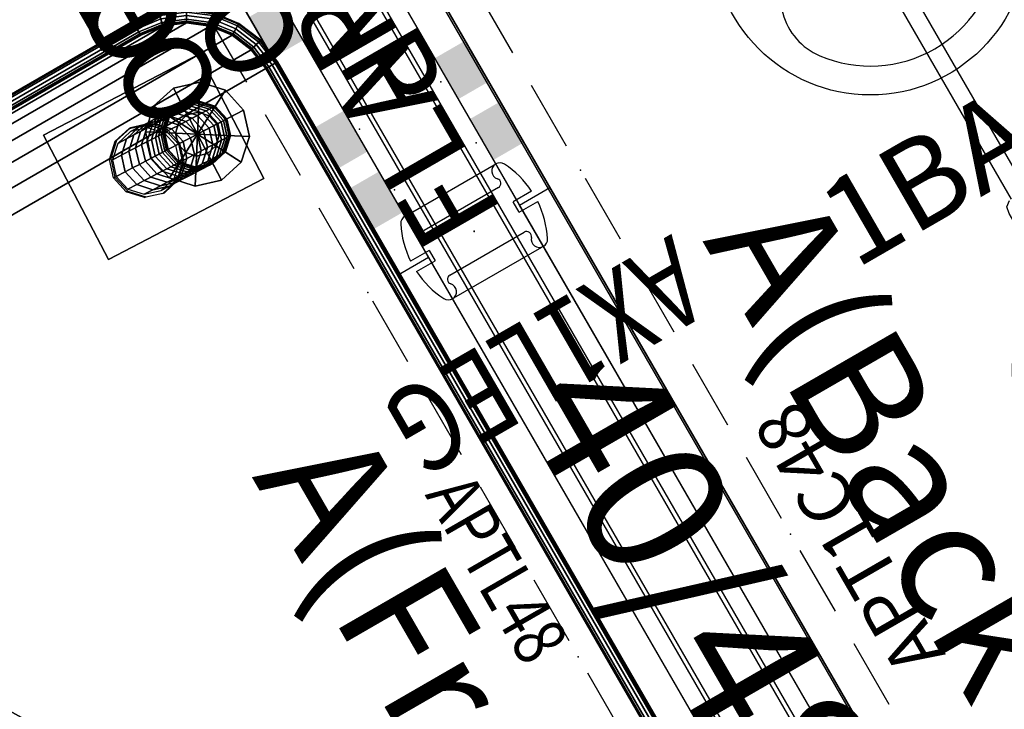
# Model space of a CAD drawing. Units: inches. Extents: x 336 to 812, y 55 to 353.
# Drawn here: x 377 to 405, y 223 to 243 of the extents above; entities that cross this region are included whole.
import ezdxf
from ezdxf.enums import TextEntityAlignment as Align

# ---------------------------------------------------------------- set-up
doc = ezdxf.new("R2010")
doc.units = ezdxf.units.IN
doc.header["$MEASUREMENT"] = 0
for name, color, linetype in [('0-T', 7, 'Continuous'), ('A-FURN', 7, 'Continuous'), ('A-FURN-ET-TEXT', 7, 'Continuous'), ('AFUEL-2D', 5, 'Continuous'), ('AFUEL-2D-TX', 5, 'Continuous'), ('AFUFU-2D-TB', 2, 'Continuous'), ('AFUFU-2D-TB-TX', 2, 'Continuous'), ('AFUFU-3D-TB', 2, 'Continuous'), ('AFUFU-3D-TB-GL', 2, 'Continuous'), ('AFUFU-3D-TB-LG', 2, 'Continuous'), ('AFUFU-3D-TB-TR', 2, 'Continuous'), ('AFUPA-2D-SW-40', 3, 'Continuous'), ('AFUPA-2D-SW-40-TX', 3, 'Continuous'), ('AFUPA-2D-SW-AC', 3, 'Continuous'), ('AFUPA-2D-SW-AC-TX', 3, 'Continuous'), ('AFUPA-2D-SW-CC', 3, 'Continuous'), ('AFUPA-2D-SW-CC-TX', 3, 'Continuous'), ('AFUPA-2D-SW-CV', 3, 'Continuous'), ('AFUPA-2D-SW-CV-TX', 7, 'Continuous'), ('AFUPA-2D-SW-LN', 7, 'Continuous'), ('AFUPA-2D-SW-SU', 3, 'Continuous'), ('AFUPA-2D-SW-SU-TX', 3, 'Continuous'), ('AFUSL-2D', 4, 'Continuous'), ('AFUSL-2D-TX', 4, 'Continuous')]:
    doc.layers.add(name, color=color, linetype=linetype)
doc.styles.add('ElevationMarker', font='arial.ttf')
doc.styles.get("Standard").update_dxf_attribs({"font": 'arial.ttf'})

# ---------------------------------------------------------------- blocks, each defined once
blk = doc.blocks.new('P_AX1LEG')
at = {"layer": 'AFUPA-2D-SW-SU', "linetype": 'Continuous'}
for p, q in [((-0.172, 1.995, 0.079), (-0.172, 1.385, 0.079)), ((0.172, 1.385, 0.079), (0.172, 1.995, 0.079)), ((-0.734, 1.223, 0.079), (-0.734, -1.223, 0.079)), ((0.172, 1.385, 0.079), (-0.172, 1.385, 0.079)), ((0.734, -1.223, 0.079), (0.734, 1.223, 0.079)), ((-0.172, -1.385, 0.079), (0.172, -1.385, 0.079)), ((-0.172, -1.385, 0.079), (-0.172, -1.995, 0.079)), ((0.172, -1.995, 0.079), (0.172, -1.385, 0.079))]:
    blk.add_line(p, q, dxfattribs=at)
at = {"layer": 'AFUPA-2D-SW-SU'}
for p, q in [((-1.353, 1.447, 0.079), (-1.353, -1.447, 0.079)), ((1.353, 1.447, 0.079), (1.353, -1.447, 0.079))]:
    blk.add_line(p, q, dxfattribs=at)
at = {"layer": 'AFUPA-2D-SW-SU', "linetype": 'Continuous'}
for centre, radius, start, end in [((0, -0.746, 0.079), 2.746, 93.5912, 116.6059), ((0, -0.746, 0.079), 2.746, 63.3941, 86.4088), ((-1.125, 1.5, 0.079), 0.234, 116.6059, 312.1538), ((1.125, 1.5, 0.079), 0.234, 227.8462, 63.3941), ((-0.874, 1.223, 0.079), 0.14, 0, 132.1538), ((0.874, 1.223, 0.079), 0.14, 47.8462, 180), ((-1.125, -1.5, 0.079), 0.234, 47.8462, 243.3941), ((-0.874, -1.223, 0.079), 0.14, 227.8462, 0), ((0.874, -1.223, 0.079), 0.14, 180, 312.1538), ((1.125, -1.5, 0.079), 0.234, 296.6059, 132.1538), ((0, 0.746, 0.079), 2.746, 243.3941, 266.4088), ((0, 0.746, 0.079), 2.746, 273.5912, 296.6059)]:
    blk.add_arc(centre, radius, start, end, dxfattribs=at)
at = {"layer": 'AFUPA-2D-SW-SU'}
blk.add_point((0, 0), dxfattribs=at)
at = {"layer": 'AFUPA-2D-SW-SU-TX', "width": 0.8}
blk.add_attdef('CAPTG', text='', height=2.5, rotation=90, dxfattribs=at).set_placement((-3.803, 0), align=Align.MIDDLE)
at = {"layer": 'AFUPA-2D-SW-SU-TX', "width": 0.8, "flags": 1}
blk.add_attdef('CAPPN', (0, 0), '', height=0.001, dxfattribs=at)
at = {"layer": 'AFUPA-2D-SW-SU-TX', "flags": 1}
for tag in ['CAPMG', 'CAPMC', 'CAPQT', 'CAPDH', 'CAPGC']:
    blk.add_attdef(tag, (0, 0), '', height=0.001, dxfattribs=at)
blk = doc.blocks.new('P_APF1848')
at = {"layer": 'AFUPA-2D-SW-40'}
for p, q in [((0, 5), (48, 5)), ((0, 0), (48, 0))]:
    blk.add_line(p, q, dxfattribs=at)
for p in [(12, 5), (24, 5), (12, 2.5), (24, 2.5), (12, 0), (24, 0)]:
    blk.add_point(p, dxfattribs=at)
at = {"layer": 'AFUPA-2D-SW-LN'}
for p, q in [((6.133, 6), (8.133, 6)), ((9.2, 6), (11.2, 6)), ((12.267, 6), (14.267, 6)), ((15.333, 6), (17.333, 6)), ((18.4, 6), (20.4, 6)), ((21.467, 6), (23.467, 6)), ((24.533, 6), (26.533, 6)), ((27.6, 6), (29.6, 6)), ((3.067, -1), (5.067, -1)), ((6.133, -1), (8.133, -1)), ((9.2, -1), (11.2, -1)), ((12.267, -1), (14.267, -1)), ((15.333, -1), (17.333, -1)), ((18.4, -1), (20.4, -1)), ((21.467, -1), (23.467, -1)), ((24.533, -1), (26.533, -1))]:
    blk.add_line(p, q, dxfattribs=at)
for p in [(12, 6), (24, 6), (12, -1), (24, -1)]:
    blk.add_point(p, dxfattribs=at)
at = {"layer": 'AFUPA-2D-SW-40-TX'}
blk.add_attdef('CAPTG', text='', height=4, dxfattribs=at).set_placement((24, 2.5), align=Align.MIDDLE)
at = {"layer": 'AFUPA-2D-SW-40-TX', "flags": 1}
for tag in ['CAPPN', 'CAPMG', 'CAPMC', 'CAPQT', 'CAPDH', 'CAPGC']:
    blk.add_attdef(tag, (0, 0), '', height=0.001, dxfattribs=at)
blk = doc.blocks.new('P_APC0936A')
at = {"layer": 'AFUPA-2D-SW-CV'}
for p, q in [((0, 1), (36, 1)), ((0, 1), (0, 0)), ((36, 1), (36, 0)), ((0, 0), (36, 0))]:
    blk.add_line(p, q, dxfattribs=at)
for p in [(0, 0), (36, 0)]:
    blk.add_point(p, dxfattribs=at)
at = {"layer": 'AFUPA-2D-SW-CV-TX', "flags": 1}
for tag in ['CAPPN', 'CAPMG', 'CAPMC', 'CAPQT', 'CAPDH', 'CAPGC']:
    blk.add_attdef(tag, (0, 0), '', height=0.001, dxfattribs=at)
at = {"layer": 'AFUPA-2D-SW-CV-TX'}
blk.add_attdef('CAPTG', text='', height=2.5, dxfattribs=at).set_placement((18, -1), align=Align.TOP_CENTER)
blk = doc.blocks.new('P_APCOC')
at = {"layer": 'AFUEL-2D'}
for p, q in [((0, 1), (12, 1)), ((0, 1), (0, 0)), ((12, 1), (12, 0)), ((0, 0), (12, 0))]:
    blk.add_line(p, q, dxfattribs=at)
for p in [(2.162, 1), (4.166, 1), (7.834, 1), (9.838, 1), (0, 0)]:
    blk.add_point(p, dxfattribs=at)
for points in [[(1.489, 1), (1.489, 0), (2.835, 1), (2.835, 0)], [(3.493, 1), (3.493, 0), (4.839, 1), (4.839, 0)], [(7.161, 1), (7.161, 0), (8.507, 1), (8.507, 0)], [(9.165, 1), (9.165, 0), (10.511, 1), (10.511, 0)]]:
    blk.add_trace(points, dxfattribs=at)
at = {"layer": 'AFUEL-2D-TX'}
blk.add_attdef('CAPTG', (0, 1.5), '', height=2.5, dxfattribs=at)
at = {"layer": 'AFUEL-2D-TX', "flags": 1}
for tag in ['CAPPN', 'CAPMG', 'CAPMC', 'CAPQT', 'CAPDH', 'CAPGC']:
    blk.add_attdef(tag, (0, 0), '', height=0.001, dxfattribs=at)
blk = doc.blocks.new('P_APC0948C')
at = {"layer": 'AFUPA-2D-SW-CV'}
for p, q in [((0, 1), (48, 1)), ((0, 0), (48, 0))]:
    blk.add_line(p, q, dxfattribs=at)
at = {"layer": 'AFUPA-2D-SW-CV-TX', "flags": 1}
for tag in ['CAPPN', 'CAPMG', 'CAPMC', 'CAPQT', 'CAPDH', 'CAPGC']:
    blk.add_attdef(tag, (0, 0), '', height=0.001, dxfattribs=at)
at = {"layer": 'AFUPA-2D-SW-CV-TX'}
blk.add_attdef('CAPTG', text='', height=2.5, dxfattribs=at).set_placement((24, -1), align=Align.TOP_CENTER)
blk = doc.blocks.new('P_A')
at = {"layer": 'A-FURN'}
blk.add_blockref('P_APF1848', (0, 0), dxfattribs=at).add_auto_attribs({'CAPTG': '40/48'})
ref = blk.add_blockref('P_APCOC', (12, 5), dxfattribs=dict(at, rotation=180))
ref.add_attrib('CAPTG', 'FLAP', (12, 3.5), dxfattribs={"layer": '0-T', "height": 2.5, "rotation": 180})
at = {"layer": 'A-FURN', "rotation": 180}
for name in ['P_APC0948C', 'P_APC0936A']:
    blk.add_blockref(name, (48, 5), dxfattribs=at)
at = {"layer": 'A-FURN'}
ref = blk.add_blockref('P_APCOC', (0, 0), dxfattribs=at)
ref.add_attrib('CAPTG', 'FLAP', (0, 1.5), dxfattribs={"layer": '0-T', "height": 2.5})
for name, p in [('P_APC0948C', (0, 0)), ('P_APC0936A', (12, 0))]:
    blk.add_blockref(name, p, dxfattribs=at)
at = {"layer": 'A-FURN', "flags": 1}
for tag, p, height in [('CAPSTD', (0.5, 0.5), 0.0001), ('CAPSTDTITLE', (0, 0), 0.001), ('CAPSTDTYPE', (0, 0), 0.001), ('CAPALIAS1', (0, 0), 0.001), ('CAPALIAS2', (0, 0), 0.001), ('CAPALIAS3', (0, 0), 0.001), ('CAPAUTOMATIONLINE', (0, 0), 0.0001), ('CAPFRONTONLY', (0, 0), 0.0001), ('CAPMG', (0, 0), 0.0001)]:
    blk.add_attdef(tag, p, '', height=height, dxfattribs=at)
at = {"layer": 'A-FURN-ET-TEXT'}
for tag, p in [('CAPBackElevMarker', (24, 8)), ('CAPFrontElevMarker', (24, -6.5))]:
    blk.add_attdef(tag, text='', height=3.5, dxfattribs=at).set_placement(p, align=Align.CENTER)
blk = doc.blocks.new('P_AROF')
at = {"layer": 'AFUEL-2D'}
blk.add_point((0, 0), dxfattribs=at)
at = {"layer": 'AFUEL-2D-TX'}
blk.add_attdef('CAPTG', text='', height=2.5, dxfattribs=at).set_placement((6.9375, 3.6875), align=Align.MIDDLE)
at = {"layer": 'AFUEL-2D-TX', "flags": 1}
for tag in ['CAPPN', 'CAPMG', 'CAPMC', 'CAPQT', 'CAPDH', 'CAPGC']:
    blk.add_attdef(tag, (0, 0), '', height=0.001, dxfattribs=at)
blk = doc.blocks.new('3_AUPV48S5')
at = {"layer": 'AFUFU-2D-TB-TX', "flags": 1}
for tag, height in [('CAPTG', 2.5), ('CAPPN', 0.001), ('CAPMG', 0.001), ('CAPMC', 0.001), ('CAPQT', 0.001), ('CAPDH', 0.001), ('CAPGC', 0.001)]:
    blk.add_attdef(tag, (0, 0), '', height=height, dxfattribs=at)
at = {"layer": 'AFUFU-3D-TB'}
mesh = blk.add_polyface(dxfattribs=at)
corners = [(30.265, -40.482, 27.75), (29.725, -40.897, 27.75), (39.155, -24.563, 27.75), (39.066, -25.239, 27.75), (29.095, -41.158, 27.75), (39.066, -23.887, 27.75), (28.419, -41.247, 27.75), (38.805, -23.257, 27.75), (27.743, -41.158, 27.75), (38.39, -22.716, 27.75), (-1.255, -2.018, 27.75), (0, -1.936, 27.75), (0, -33.038, 27.75), (-6.577, -33.47, 27.75), (25.194, -39.789, 27.75), (19.283, -36.874, 27.75), (3.678, -2.667, 27.75), (4.806, -3.223, 27.75), (13.042, -34.755, 27.75), (2.488, -2.263, 27.75), (6.577, -33.47, 27.75), (1.255, -2.018, 27.75), (27.113, -40.897, 27.75), (37.85, -22.301, 27.75), (30.68, -39.941, 27.75), (38.805, -25.868, 27.75), (-13.042, -34.755, 27.75), (-2.488, -2.263, 27.75), (-37.85, -22.301, 27.75), (-27.113, -40.897, 27.75), (-27.743, -41.158, 27.75), (-38.39, -22.716, 27.75), (-28.419, -41.247, 27.75), (-38.805, -23.257, 27.75), (-39.066, -23.887, 27.75), (-29.095, -41.158, 27.75), (-29.725, -40.897, 27.75), (-39.155, -24.563, 27.75), (-30.265, -40.482, 27.75), (-39.066, -25.239, 27.75), (-30.68, -39.941, 27.75), (-38.805, -25.868, 27.75), (-4.806, -3.223, 27.75), (-25.194, -39.789, 27.75), (-3.678, -2.667, 27.75), (-19.283, -36.874, 27.75)]
mesh.append_faces([[corners[k] for k in face] for face in [(39, 38, 40, 41)]], dxfattribs={"vtx0": -1})
mesh.append_faces([[corners[k] for k in face] for face in [(19, 18, 20, 21), (12, 11, 21, 20), (28, 29, 30, 31), (31, 30, 32, 33), (34, 35, 36, 37), (37, 36, 38, 39), (33, 32, 35, 34), (42, 43, 29, 28), (44, 45, 43, 42), (27, 26, 45, 44)]], dxfattribs={"vtx0": -1, "vtx2": -1})
mesh.append_faces([[corners[k] for k in face] for face in [(24, 0, 3, 25)]], dxfattribs={"vtx1": -1})
mesh.append_faces([[corners[k] for k in face] for face in [(0, 1, 2, 3), (1, 4, 5, 2), (4, 6, 7, 5), (6, 8, 9, 7), (10, 11, 12, 13), (14, 15, 16, 17), (15, 18, 19, 16), (22, 14, 17, 23), (8, 22, 23, 9), (13, 26, 27, 10)]], dxfattribs={"vtx1": -1, "vtx3": -1})
mesh = blk.add_polyface(dxfattribs=at)
corners = [(-29.725, -40.897, 29), (-29.095, -41.158, 29), (-39.066, -23.887, 29), (-39.155, -24.563, 29), (-30.265, -40.482, 29), (-39.066, -25.239, 29), (-30.68, -39.941, 29), (-38.805, -25.868, 29), (-27.743, -41.158, 29), (-27.113, -40.897, 29), (-37.85, -22.301, 29), (-38.39, -22.716, 29), (-28.419, -41.247, 29), (-38.805, -23.257, 29), (-25.194, -39.789, 29), (-4.806, -3.223, 29), (-19.283, -36.874, 29), (-3.678, -2.667, 29), (3.678, -2.667, 29), (19.283, -36.874, 29), (25.194, -39.789, 29), (4.806, -3.223, 29), (2.488, -2.263, 29), (13.042, -34.755, 29), (6.577, -33.47, 29), (1.255, -2.018, 29), (0, -33.038, 29), (0, -1.936, 29), (-1.255, -2.018, 29), (-6.577, -33.47, 29), (27.113, -40.897, 29), (37.85, -22.301, 29), (39.155, -24.563, 29), (29.725, -40.897, 29), (30.265, -40.482, 29), (39.066, -25.239, 29), (39.066, -23.887, 29), (29.095, -41.158, 29), (38.805, -23.257, 29), (28.419, -41.247, 29), (38.39, -22.716, 29), (27.743, -41.158, 29), (30.68, -39.941, 29), (38.805, -25.868, 29), (-2.488, -2.263, 29), (-13.042, -34.755, 29)]
mesh.append_faces([[corners[k] for k in face] for face in [(35, 34, 42, 43)]], dxfattribs={"vtx0": -1})
mesh.append_faces([[corners[k] for k in face] for face in [(18, 19, 20, 21), (22, 23, 19, 18), (26, 27, 28, 29), (21, 20, 30, 31), (32, 33, 34, 35), (36, 37, 33, 32), (38, 39, 37, 36), (40, 41, 39, 38), (31, 30, 41, 40), (44, 45, 29, 28)]], dxfattribs={"vtx0": -1, "vtx2": -1})
mesh.append_faces([[corners[k] for k in face] for face in [(6, 4, 5, 7)]], dxfattribs={"vtx1": -1})
mesh.append_faces([[corners[k] for k in face] for face in [(0, 1, 2, 3), (4, 0, 3, 5), (8, 9, 10, 11), (12, 8, 11, 13), (1, 12, 13, 2), (9, 14, 15, 10), (14, 16, 17, 15), (24, 23, 22, 25), (25, 27, 26, 24), (16, 45, 44, 17)]], dxfattribs={"vtx1": -1, "vtx3": -1})
at = {"layer": 'AFUFU-3D-TB-GL'}
mesh = blk.add_polyface(dxfattribs=at)
corners = [(-35.953, -23.624, 1.375), (-35.953, -23.624, 1.125), (-36.269, -23.694, 1.125), (-36.269, -23.694, 1.375), (-36.507, -23.913, 1.125), (-36.507, -23.913, 1.375), (-36.604, -24.221, 1.375), (-36.604, -24.221, 1.125), (-36.534, -24.537, 1.125), (-36.534, -24.537, 1.375), (-36.316, -24.776, 1.375), (-36.316, -24.776, 1.125), (-36.007, -24.873, 1.125), (-36.007, -24.873, 1.375), (-35.691, -24.803, 1.125), (-35.691, -24.803, 1.375), (-35.453, -24.584, 1.125), (-35.453, -24.584, 1.375), (-35.426, -23.96, 1.375), (-35.426, -23.96, 1.125), (-35.644, -23.721, 1.125), (-35.644, -23.721, 1.375), (-35.356, -24.276, 1.375), (-35.356, -24.276, 1.125), (-36.604, -24.221, 2.973), (-36.534, -24.537, 2.973), (-35.691, -24.803, 2.973), (-35.453, -24.584, 2.973), (-36.316, -24.776, 2.973), (-36.007, -24.873, 2.973), (-35.644, -23.721, 2.973), (-35.953, -23.624, 2.973), (-36.269, -23.694, 2.973), (-35.426, -23.96, 2.973), (-36.507, -23.913, 2.973), (-35.356, -24.276, 2.973), (-35.916, -22.767, 0.29), (-35.916, -22.767), (-36.665, -22.933), (-36.665, -22.933, 0.29), (-37.462, -24.184, 0.29), (-37.462, -24.184), (-37.295, -24.934), (-37.295, -24.934, 0.29), (-36.777, -25.499, 0.29), (-36.777, -25.499), (-36.044, -25.73), (-36.044, -25.73, 0.29), (-37.231, -23.452, 0.29), (-37.231, -23.452), (-34.729, -25.045, 0.29), (-34.729, -25.045), (-34.498, -24.313), (-34.498, -24.313, 0.29), (-34.665, -23.563), (-34.665, -23.563, 0.29), (-35.295, -25.564, 0.29), (-35.295, -25.564), (-35.184, -22.998), (-35.184, -22.998, 0.29), (-35.98, -24.248)]
mesh.append_faces([[corners[k] for k in face] for face in [(36, 37, 38, 39), (40, 41, 42, 43), (44, 45, 46, 47), (43, 42, 45, 44), (48, 49, 41, 40), (39, 38, 49, 48), (50, 51, 52, 53), (53, 52, 54, 55), (56, 57, 51, 50), (47, 46, 57, 56), (55, 54, 58, 59), (59, 58, 37, 36), (19, 55, 59, 20), (23, 53, 55, 19), (12, 47, 56, 14), (14, 56, 50, 16), (1, 36, 39, 2), (20, 59, 36, 1), (2, 39, 48, 4), (8, 43, 44, 11), (11, 44, 47, 12), (7, 40, 43, 8), (4, 48, 40, 7), (16, 50, 53, 23)]])
mesh.append_faces([[corners[k] for k in face] for face in [(24, 6, 9, 25), (26, 15, 17, 27), (28, 10, 13, 29), (25, 9, 10, 28), (29, 13, 15, 26), (30, 21, 0, 31), (31, 0, 3, 32), (33, 18, 21, 30), (32, 3, 5, 34), (35, 22, 18, 33), (34, 5, 6, 24), (27, 17, 22, 35)]], dxfattribs={"vtx1": -1})
mesh.append_faces([[corners[k] for k in face] for face in [(45, 42, 60, 60), (42, 41, 60, 60), (46, 45, 60, 60), (41, 49, 60, 60), (49, 38, 60, 60), (38, 37, 60, 60), (52, 51, 60, 60), (54, 52, 60, 60), (51, 57, 60, 60), (57, 46, 60, 60), (58, 54, 60, 60), (37, 58, 60, 60)]], dxfattribs={"vtx1": -1, "vtx3": -1})
mesh.append_faces([[corners[k] for k in face] for face in [(0, 1, 2, 3), (3, 2, 4, 5), (6, 7, 8, 9), (10, 11, 12, 13), (9, 8, 11, 10), (5, 4, 7, 6), (13, 12, 14, 15), (15, 14, 16, 17), (18, 19, 20, 21), (22, 23, 19, 18), (17, 16, 23, 22), (21, 20, 1, 0)]], dxfattribs={"vtx3": -1})
at = {"layer": 'AFUFU-3D-TB-LG'}
mesh = blk.add_polyface(dxfattribs=at)
corners = [(-32.402, -26.789, 27.59), (-35.949, -28.637, 27.59), (-38.259, -24.203, 27.59), (-34.711, -22.355, 27.59), (-35.949, -28.637, 27.75), (-38.259, -24.203, 27.75), (-34.711, -22.355, 27.75), (-32.402, -26.789, 27.75)]
mesh.append_faces([[corners[k] for k in face] for face in [(0, 1, 2, 3), (2, 1, 4, 5), (3, 2, 5, 6), (0, 3, 6, 7), (1, 0, 7, 4)]])
mesh = blk.add_polyface(dxfattribs=at)
corners = [(-36.772, -23.751, 12.464), (-36.777, -23.741, 11.05), (-36.417, -23.41, 11.05), (-36.411, -23.421, 12.466), (-36.924, -24.207, 11.05), (-36.818, -24.685, 11.05), (-36.813, -24.695, 12.451), (-36.919, -24.218, 12.459), (-36.488, -25.046, 11.05), (-36.482, -25.056, 12.443), (-36.021, -25.193, 11.05), (-35.544, -25.087, 11.05), (-35.538, -25.097, 12.435), (-36.016, -25.203, 12.437), (-35.183, -24.756, 11.05), (-35.178, -24.766, 12.437), (-35.142, -23.812, 11.05), (-35.472, -23.451, 11.05), (-35.467, -23.462, 12.459), (-35.137, -23.822, 12.451), (-35.036, -24.289, 11.05), (-35.031, -24.3, 12.443), (-35.939, -23.304, 11.05), (-35.934, -23.315, 12.464), (-36.756, -23.782, 13.878), (-36.903, -24.249, 13.867), (-36.876, -24.3, 15.274), (-36.729, -23.834, 15.291), (-36.466, -25.086, 13.835), (-36, -25.233, 13.824), (-35.974, -25.284, 15.21), (-36.44, -25.137, 15.227), (-35.522, -25.127, 13.82), (-35.162, -24.797, 13.824), (-35.135, -24.847, 15.21), (-35.496, -25.178, 15.204), (-35.015, -24.33, 13.835), (-34.988, -24.381, 15.227), (-36.797, -24.726, 13.851), (-36.77, -24.777, 15.251), (-35.918, -23.346, 13.878), (-36.395, -23.452, 13.882), (-36.368, -23.503, 15.297), (-35.891, -23.397, 15.291), (-35.121, -23.853, 13.851), (-35.451, -23.492, 13.867), (-35.424, -23.544, 15.274), (-35.094, -23.904, 15.251), (-35.472, -23.451, 2.973), (-35.142, -23.812, 2.973), (-36.417, -23.41, 2.973), (-35.939, -23.304, 2.973), (-35.183, -24.756, 2.973), (-35.544, -25.087, 2.973), (-35.036, -24.289, 2.973), (-36.021, -25.193, 2.973), (-36.488, -25.046, 2.973), (-36.818, -24.685, 2.973), (-36.924, -24.207, 2.973), (-36.777, -23.741, 2.973), (-36.643, -23.999, 18.113), (-36.691, -23.906, 16.703), (-36.33, -23.576, 16.711), (-36.282, -23.669, 18.124), (-36.838, -24.372, 16.68), (-36.79, -24.465, 18.085), (-36.733, -24.849, 16.649), (-36.685, -24.941, 18.046), (-36.403, -25.208, 16.618), (-35.937, -25.355, 16.595), (-35.889, -25.446, 17.979), (-36.355, -25.3, 18.007), (-35.459, -25.248, 16.587), (-35.412, -25.339, 17.968), (-35.098, -24.918, 16.595), (-34.951, -24.452, 16.618), (-34.903, -24.544, 18.007), (-35.051, -25.009, 17.979), (-35.057, -23.976, 16.649), (-35.387, -23.616, 16.68), (-35.339, -23.709, 18.085), (-35.009, -24.068, 18.046), (-35.853, -23.47, 16.703), (-35.805, -23.563, 18.113), (-34.993, -25.121, 19.36), (-35.354, -25.451, 19.348), (-34.95, -24.18, 19.441), (-34.845, -24.656, 19.394), (-35.831, -25.557, 19.36), (-36.297, -25.412, 19.394), (-36.626, -25.053, 19.441), (-36.731, -24.578, 19.488), (-35.28, -23.822, 19.488), (-35.745, -23.676, 19.522), (-36.584, -24.113, 19.522), (-36.223, -23.783, 19.534), (-35.21, -23.955, 20.888), (-35.676, -23.81, 20.928), (-35.595, -23.965, 22.331), (-35.13, -24.109, 22.286), (-36.514, -24.247, 20.928), (-36.662, -24.711, 20.888), (-36.582, -24.865, 22.286), (-36.433, -24.401, 22.331), (-36.228, -25.544, 20.779), (-35.763, -25.689, 20.74), (-35.684, -25.84, 22.116), (-36.149, -25.696, 22.162), (-35.285, -25.582, 20.725), (-35.207, -25.734, 22.1), (-34.924, -25.252, 20.74), (-34.845, -25.404, 22.116), (-34.776, -24.788, 20.779), (-34.697, -24.94, 22.162), (-36.557, -25.186, 20.834), (-36.477, -25.339, 22.224), (-36.153, -23.917, 20.942), (-36.072, -24.072, 22.348), (-34.881, -24.313, 20.834), (-34.801, -24.466, 22.224), (-35.594, -26.012, 23.49), (-36.059, -25.869, 23.541), (-36.387, -25.513, 23.611), (-36.491, -25.04, 23.681), (-36.342, -24.577, 23.732), (-35.504, -24.14, 23.732), (-35.039, -24.284, 23.681), (-35.981, -24.247, 23.75), (-34.607, -25.113, 23.541), (-34.756, -25.576, 23.49), (-35.117, -25.905, 23.471), (-34.711, -24.64, 23.611), (-35.017, -26.097, 24.839), (-34.656, -25.768, 24.86), (-34.546, -25.979, 26.227), (-34.907, -26.308, 26.204), (-35.494, -26.204, 24.86), (-35.384, -26.416, 26.227), (-34.411, -26.239, 27.75), (-34.77, -26.571, 27.75), (-34.396, -25.518, 26.289), (-34.499, -25.047, 26.374), (-34.377, -25.281, 27.75), (-34.267, -25.766, 27.75), (-34.826, -24.693, 26.46), (-34.711, -24.913, 27.75), (-35.289, -24.551, 26.522), (-35.181, -24.76, 27.75), (-36.277, -25.45, 26.46), (-36.175, -25.92, 26.374), (-36.053, -26.154, 27.75), (-36.163, -25.669, 27.75), (-36.128, -24.988, 26.522), (-36.019, -25.197, 27.75), (-35.848, -26.274, 26.289), (-35.718, -26.522, 27.75), (-35.766, -24.659, 26.545), (-35.659, -24.864, 27.75), (-35.249, -26.675, 27.75), (-34.938, -24.478, 25.072), (-35.402, -24.336, 25.129), (-36.24, -24.772, 25.129), (-36.389, -25.234, 25.072), (-35.879, -24.443, 25.15), (-34.61, -24.833, 24.994), (-35.959, -26.061, 24.917), (-36.286, -25.706, 24.994), (-34.507, -25.305, 24.917)]
mesh.append_faces([[corners[k] for k in face] for face in [(27, 26, 25, 24), (31, 30, 29, 28), (35, 34, 33, 32), (34, 37, 36, 33), (30, 35, 32, 29), (43, 42, 41, 40), (27, 24, 41, 42), (46, 43, 40, 45), (40, 41, 3, 23), (24, 0, 3, 41), (33, 36, 21, 15), (24, 25, 7, 0), (28, 29, 13, 9), (29, 32, 12, 13), (32, 33, 15, 12), (45, 40, 23, 18), (60, 61, 62, 63), (60, 65, 64, 61), (71, 70, 69, 68), (70, 73, 72, 69), (77, 76, 75, 74), (73, 77, 74, 72), (80, 83, 82, 79), (83, 63, 62, 82), (85, 84, 77, 73), (89, 88, 70, 71), (88, 85, 73, 70), (84, 87, 76, 77), (92, 93, 83, 80), (94, 91, 65, 60), (94, 60, 63, 95), (93, 95, 63, 83), (99, 98, 97, 96), (103, 102, 101, 100), (107, 106, 105, 104), (106, 109, 108, 105), (109, 111, 110, 108), (111, 113, 112, 110), (103, 100, 116, 117), (98, 117, 116, 97), (121, 120, 106, 107), (124, 123, 102, 103), (126, 125, 98, 99), (125, 127, 117, 98), (124, 103, 117, 127), (129, 128, 113, 111), (130, 129, 111, 109), (120, 130, 109, 106), (97, 116, 95, 93), (96, 97, 93, 92), (104, 105, 88, 89), (100, 94, 95, 116), (100, 101, 91, 94), (110, 112, 87, 84), (105, 108, 85, 88), (108, 110, 84, 85), (135, 134, 133, 132), (137, 135, 132, 136), (139, 138, 134, 135), (145, 147, 146, 144), (153, 151, 148, 152), (153, 152, 156, 157), (147, 157, 156, 146), (138, 143, 140, 134), (158, 139, 135, 137), (155, 158, 137, 154), (144, 146, 160, 159), (152, 148, 162, 161), (152, 161, 163, 156), (146, 156, 163, 160), (154, 137, 136, 165), (134, 140, 167, 133), (136, 132, 130, 120), (165, 136, 120, 121), (161, 124, 127, 163), (161, 162, 123, 124), (159, 160, 125, 126), (160, 163, 127, 125), (132, 133, 129, 130), (133, 167, 128, 129), (61, 27, 42, 62), (79, 82, 43, 46), (82, 62, 42, 43), (68, 69, 30, 31), (69, 72, 35, 30), (72, 74, 34, 35), (74, 75, 37, 34), (61, 64, 26, 27)]])
mesh.append_faces([[corners[k] for k in face] for face in [(7, 6, 5, 4), (6, 9, 8, 5), (19, 18, 17, 16), (21, 19, 16, 20), (39, 31, 28, 38), (26, 39, 38, 25), (47, 46, 45, 44), (37, 47, 44, 36), (44, 45, 18, 19), (36, 44, 19, 21), (38, 28, 9, 6), (25, 38, 6, 7), (65, 67, 66, 64), (67, 71, 68, 66), (81, 80, 79, 78), (76, 81, 78, 75), (87, 86, 81, 76), (91, 90, 67, 65), (90, 89, 71, 67), (86, 92, 80, 81), (115, 107, 104, 114), (102, 115, 114, 101), (119, 99, 96, 118), (113, 119, 118, 112), (123, 122, 115, 102), (122, 121, 107, 115), (131, 126, 99, 119), (128, 131, 119, 113), (118, 96, 92, 86), (101, 114, 90, 91), (114, 104, 89, 90), (112, 118, 86, 87), (141, 144, 159, 164), (148, 149, 166, 162), (149, 154, 165, 166), (140, 141, 164, 167), (164, 159, 126, 131), (166, 165, 121, 122), (162, 166, 122, 123), (167, 164, 131, 128), (75, 78, 47, 37), (78, 79, 46, 47), (66, 68, 31, 39), (64, 66, 39, 26)]], dxfattribs={"vtx0": -1, "vtx2": -1})
mesh.append_faces([[corners[k] for k in face] for face in [(0, 1, 2, 3), (49, 16, 17, 48), (51, 22, 2, 50), (53, 11, 14, 52), (52, 14, 20, 54), (56, 8, 10, 55), (55, 10, 11, 53), (58, 4, 5, 57), (50, 2, 1, 59), (59, 1, 4, 58), (57, 5, 8, 56), (54, 20, 16, 49), (48, 17, 22, 51)]], dxfattribs={"vtx1": -1})
mesh.append_faces([[corners[k] for k in face] for face in [(0, 7, 4, 1), (13, 12, 11, 10), (9, 13, 10, 8), (12, 15, 14, 11), (15, 21, 20, 14), (23, 3, 2, 22), (18, 23, 22, 17), (143, 142, 141, 140), (142, 145, 144, 141), (151, 150, 149, 148), (150, 155, 154, 149)]], dxfattribs={"vtx2": -1})
mesh = blk.add_polyface(dxfattribs=at)
corners = [(-34.653, -24.836, 27.75), (-34.288, -25.235, 27.75), (-34.31, -25.192, 27.5), (-34.676, -24.794, 27.5), (-35.169, -24.674, 27.75), (-35.192, -24.631, 27.5), (-34.333, -26.279, 27.75), (-34.732, -26.645, 27.75), (-34.754, -26.602, 27.5), (-34.355, -26.237, 27.5), (-35.26, -26.762, 27.75), (-35.282, -26.719, 27.5), (-36.259, -25.672, 27.75), (-36.096, -25.156, 27.75), (-36.118, -25.114, 27.5), (-36.281, -25.63, 27.5), (-36.142, -26.2, 27.75), (-36.164, -26.158, 27.5), (-35.697, -24.791, 27.75), (-35.72, -24.748, 27.5), (-35.776, -26.599, 27.75), (-35.798, -26.557, 27.5), (-34.171, -25.763, 27.75), (-34.193, -25.721, 27.5)]
mesh.append_faces([[corners[k] for k in face] for face in [(0, 1, 2, 3), (4, 0, 3, 5), (6, 7, 8, 9), (7, 10, 11, 8), (12, 13, 14, 15), (16, 12, 15, 17), (13, 18, 19, 14), (20, 16, 17, 21), (10, 20, 21, 11), (22, 6, 9, 23), (1, 22, 23, 2), (18, 4, 5, 19)]])
at = {"layer": 'AFUFU-3D-TB-TR'}
mesh = blk.add_polyface(dxfattribs=at)
corners = [(-3.692, -2.633, 27.767), (-3.696, -2.623, 27.785), (-2.488, -2.263, 27.75), (-2.493, -2.243, 27.754), (-3.686, -2.648, 27.754), (-2.497, -2.227, 27.767), (-3.678, -2.667, 27.75), (-2.5, -2.217, 27.785), (-4.829, -3.182, 27.785), (-4.824, -3.191, 27.767), (-4.816, -3.206, 27.754), (-4.806, -3.223, 27.75), (-1.255, -2.018, 27.75), (-1.257, -1.998, 27.754), (0, -1.898, 27.767), (0, -1.888, 27.785), (-1.259, -1.981, 27.767), (0, -1.915, 27.754), (-1.261, -1.971, 27.785), (0, -1.936, 27.75), (0, -1.552, 28.835), (-1.305, -1.637, 28.835), (-1.305, -1.635, 28.89), (0, -1.55, 28.89), (-2.587, -1.892, 28.835), (-3.825, -2.313, 28.835), (-3.826, -2.311, 28.89), (-2.587, -1.891, 28.89), (-4.998, -2.891, 28.835), (-4.999, -2.889, 28.89), (-2.58, -1.917, 28.937), (-3.815, -2.336, 28.937), (-3.797, -2.381, 28.963), (-2.568, -1.963, 28.963), (-2.515, -2.162, 28.996), (-3.718, -2.571, 28.996), (-3.678, -2.667, 29), (-2.488, -2.263, 29), (-2.541, -2.062, 28.984), (-3.758, -2.475, 28.984), (-4.985, -2.913, 28.937), (-4.961, -2.955, 28.963), (-4.858, -3.133, 28.996), (-4.806, -3.223, 29), (-4.91, -3.043, 28.984), (0, -1.577, 28.937), (-1.301, -1.662, 28.937), (-1.295, -1.71, 28.963), (0, -1.625, 28.963), (-1.282, -1.812, 28.984), (0, -1.728, 28.984), (-1.268, -1.914, 28.996), (0, -1.831, 28.996), (-1.255, -2.018, 29), (0, -1.936, 29), (-37.873, -22.26, 27.785), (-38.424, -22.683, 27.785), (-38.417, -22.69, 27.767), (-37.868, -22.269, 27.767), (-38.405, -22.702, 27.754), (-37.86, -22.284, 27.754), (-38.39, -22.716, 27.75), (-37.85, -22.301, 27.75), (-38.847, -25.892, 27.785), (-30.722, -39.965, 27.785), (-30.713, -39.96, 27.767), (-38.838, -25.887, 27.767), (-30.698, -39.952, 27.754), (-38.823, -25.879, 27.754), (-30.68, -39.941, 27.75), (-38.805, -25.868, 27.75), (-38.896, -25.921, 28.996), (-30.771, -39.994, 28.996), (-30.68, -39.941, 29), (-38.805, -25.868, 29), (-38.986, -25.972, 28.984), (-30.861, -40.045, 28.984), (-38.029, -21.991, 28.937), (-38.005, -22.033, 28.963), (-38.043, -21.967, 28.89), (-38.042, -21.969, 28.835), (-37.902, -22.211, 28.996), (-37.85, -22.301, 29), (-37.954, -22.121, 28.984)]
mesh.append_faces([[corners[k] for k in face] for face in [(0, 1, 2, 3), (4, 0, 3, 5), (4, 6, 8, 9), (0, 4, 9, 10), (1, 0, 10, 11), (12, 13, 14, 15), (13, 16, 17, 14), (16, 18, 19, 17), (18, 16, 3, 2), (16, 13, 5, 3), (20, 21, 22, 23), (24, 25, 26, 27), (25, 28, 29, 26), (21, 24, 27, 22), (30, 31, 32, 33), (27, 26, 31, 30), (38, 39, 35, 34), (33, 32, 39, 38), (31, 40, 41, 32), (26, 29, 40, 31), (32, 41, 44, 39), (45, 46, 47, 48), (23, 22, 46, 45), (48, 47, 49, 50), (50, 49, 51, 52), (49, 38, 34, 51), (47, 33, 38, 49), (22, 27, 30, 46), (46, 30, 33, 47), (15, 18, 21, 20), (18, 7, 24, 21), (7, 1, 25, 24), (1, 8, 28, 25), (55, 56, 57, 58), (58, 57, 59, 60), (60, 59, 61, 62), (63, 64, 65, 66), (66, 65, 67, 68), (68, 67, 69, 70), (75, 76, 72, 71), (40, 77, 78, 41), (29, 79, 77, 40), (28, 80, 79, 29), (41, 78, 83, 44), (8, 55, 58, 9), (9, 58, 60, 10), (10, 60, 62, 11), (28, 8, 55, 80)]])
mesh.append_faces([[corners[k] for k in face] for face in [(39, 44, 42, 35)]], dxfattribs={"vtx1": -1})
mesh.append_faces([[corners[k] for k in face] for face in [(34, 35, 36, 37), (35, 42, 43, 36), (52, 51, 53, 54), (51, 34, 37, 53), (71, 72, 73, 74), (42, 81, 82, 43)]], dxfattribs={"vtx1": -1, "vtx3": -1})
mesh.append_faces([[corners[k] for k in face] for face in [(6, 4, 5, 7), (13, 12, 7, 5)]], dxfattribs={"vtx2": -1})
mesh.append_faces([[corners[k] for k in face] for face in [(44, 83, 81, 42)]], dxfattribs={"vtx3": -1})
mesh = blk.add_polyface(dxfattribs=at)
corners = [(-38.405, -22.702, 27.754), (-38.823, -23.247, 27.754), (-38.805, -23.257, 27.75), (-38.39, -22.716, 27.75), (-38.417, -22.69, 27.767), (-38.838, -23.238, 27.767), (-38.424, -22.683, 27.785), (-38.847, -23.233, 27.785), (-39.203, -24.563, 27.785), (-39.112, -25.251, 27.785), (-39.102, -25.248, 27.767), (-39.193, -24.563, 27.767), (-39.086, -25.244, 27.754), (-39.176, -24.563, 27.754), (-39.066, -25.239, 27.75), (-39.155, -24.563, 27.75), (-39.112, -23.875, 27.785), (-39.102, -23.877, 27.767), (-39.086, -23.882, 27.754), (-39.066, -23.887, 27.75), (-38.847, -25.892, 27.785), (-38.838, -25.887, 27.767), (-38.823, -25.879, 27.754), (-38.805, -25.868, 27.75), (-38.042, -21.969, 28.835), (-38.662, -22.445, 28.835), (-38.663, -22.444, 28.89), (-38.043, -21.967, 28.89), (-38.029, -21.991, 28.937), (-38.644, -22.463, 28.937), (-38.61, -22.497, 28.963), (-38.005, -22.033, 28.963), (-37.902, -22.211, 28.996), (-38.464, -22.643, 28.996), (-38.39, -22.716, 29), (-37.85, -22.301, 29), (-37.954, -22.121, 28.984), (-38.538, -22.569, 28.984), (-38.896, -23.205, 28.996), (-38.805, -23.257, 29), (-39.138, -23.065, 28.835), (-39.437, -23.788, 28.835), (-39.439, -23.787, 28.89), (-39.14, -23.064, 28.89), (-39.437, -25.338, 28.835), (-39.138, -26.06, 28.835), (-39.14, -26.061, 28.89), (-39.439, -25.338, 28.89), (-39.539, -24.563, 28.835), (-39.541, -24.563, 28.89), (-39.413, -25.331, 28.937), (-39.116, -26.048, 28.937), (-39.074, -26.024, 28.963), (-39.366, -25.319, 28.963), (-39.363, -24.563, 28.984), (-39.267, -25.292, 28.984), (-39.167, -25.266, 28.996), (-39.26, -24.563, 28.996), (-39.466, -24.563, 28.963), (-38.986, -25.972, 28.984), (-39.116, -23.078, 28.937), (-39.413, -23.794, 28.937), (-39.366, -23.807, 28.963), (-39.074, -23.102, 28.963), (-39.267, -23.833, 28.984), (-38.986, -23.153, 28.984), (-39.167, -23.86, 28.996), (-39.514, -24.563, 28.937), (-39.066, -25.239, 29), (-39.155, -24.563, 29), (-39.066, -23.887, 29), (-38.896, -25.921, 28.996), (-38.805, -25.868, 29), (-37.873, -22.26, 27.785)]
mesh.append_faces([[corners[k] for k in face] for face in [(0, 1, 2, 3), (4, 5, 1, 0), (6, 7, 5, 4), (8, 9, 10, 11), (11, 10, 12, 13), (13, 12, 14, 15), (16, 8, 11, 17), (17, 11, 13, 18), (18, 13, 15, 19), (9, 20, 21, 10), (10, 21, 22, 12), (12, 22, 23, 14), (1, 18, 19, 2), (7, 16, 17, 5), (5, 17, 18, 1), (24, 25, 26, 27), (28, 29, 30, 31), (27, 26, 29, 28), (36, 37, 33, 32), (31, 30, 37, 36), (33, 38, 39, 34), (40, 41, 42, 43), (44, 45, 46, 47), (48, 44, 47, 49), (41, 48, 49, 42), (50, 51, 52, 53), (47, 46, 51, 50), (54, 55, 56, 57), (58, 53, 55, 54), (53, 52, 59, 55), (60, 61, 62, 63), (43, 42, 61, 60), (63, 62, 64, 65), (64, 54, 57, 66), (62, 58, 54, 64), (67, 50, 53, 58), (49, 47, 50, 67), (61, 67, 58, 62), (42, 49, 67, 61), (57, 56, 68, 69), (66, 57, 69, 70), (25, 40, 43, 26), (55, 59, 71, 56), (38, 66, 70, 39), (65, 64, 66, 38), (30, 63, 65, 37), (37, 65, 38, 33), (26, 43, 60, 29), (29, 60, 63, 30), (73, 6, 25, 24), (6, 7, 40, 25), (8, 9, 44, 48), (9, 20, 45, 44), (7, 16, 41, 40), (16, 8, 48, 41)]])
mesh.append_faces([[corners[k] for k in face] for face in [(56, 71, 72, 68)]], dxfattribs={"vtx1": -1})
mesh.append_faces([[corners[k] for k in face] for face in [(32, 33, 34, 35)]], dxfattribs={"vtx3": -1})
mesh = blk.add_polyface(dxfattribs=at)
corners = [(-30.28, -40.497, 27.754), (-29.735, -40.915, 27.754), (-29.725, -40.897, 27.75), (-30.265, -40.482, 27.75), (-30.292, -40.509, 27.767), (-29.743, -40.929, 27.767), (-30.299, -40.516, 27.785), (-29.748, -40.938, 27.785), (-30.722, -39.965, 27.785), (-30.713, -39.96, 27.767), (-30.698, -39.952, 27.754), (-30.68, -39.941, 27.75), (-29.107, -41.204, 27.785), (-29.105, -41.194, 27.767), (-29.1, -41.178, 27.754), (-29.095, -41.158, 27.75), (-28.419, -41.295, 27.785), (-27.731, -41.204, 27.785), (-27.733, -41.194, 27.767), (-28.419, -41.284, 27.767), (-27.738, -41.178, 27.754), (-28.419, -41.267, 27.754), (-27.743, -41.158, 27.75), (-28.419, -41.247, 27.75), (-27.095, -40.929, 27.767), (-27.103, -40.915, 27.754), (-27.113, -40.897, 27.75), (-29.917, -41.23, 28.835), (-29.194, -41.529, 28.835), (-29.195, -41.531, 28.89), (-29.918, -41.231, 28.89), (-30.537, -40.754, 28.835), (-30.538, -40.755, 28.89), (-31.013, -40.133, 28.835), (-31.015, -40.134, 28.89), (-29.904, -41.208, 28.937), (-29.188, -41.504, 28.937), (-29.175, -41.458, 28.963), (-29.88, -41.166, 28.963), (-29.149, -41.359, 28.984), (-29.829, -41.077, 28.984), (-30.339, -40.556, 28.996), (-29.777, -40.988, 28.996), (-29.725, -40.897, 29), (-30.265, -40.482, 29), (-30.413, -40.629, 28.984), (-29.122, -41.259, 28.996), (-30.485, -40.702, 28.963), (-30.519, -40.736, 28.937), (-30.991, -40.121, 28.937), (-30.949, -40.097, 28.963), (-30.771, -39.994, 28.996), (-30.68, -39.941, 29), (-30.861, -40.045, 28.984), (-29.095, -41.158, 29), (-39.138, -26.06, 28.835), (-39.14, -26.061, 28.89), (-39.116, -26.048, 28.937), (-39.074, -26.024, 28.963), (-38.986, -25.972, 28.984), (-28.419, -41.631, 28.835), (-27.644, -41.529, 28.835), (-27.643, -41.531, 28.89), (-28.419, -41.633, 28.89), (-28.419, -41.606, 28.937), (-27.65, -41.504, 28.937), (-27.663, -41.458, 28.963), (-28.419, -41.557, 28.963), (-28.419, -41.455, 28.984), (-27.689, -41.359, 28.984), (-27.716, -41.259, 28.996), (-28.419, -41.351, 28.996), (-27.743, -41.158, 29), (-28.419, -41.247, 29), (-38.847, -25.892, 27.785)]
mesh.append_faces([[corners[k] for k in face] for face in [(0, 1, 2, 3), (4, 5, 1, 0), (6, 7, 5, 4), (8, 6, 4, 9), (9, 4, 0, 10), (10, 0, 3, 11), (7, 12, 13, 5), (5, 13, 14, 1), (1, 14, 15, 2), (16, 17, 18, 19), (19, 18, 20, 21), (21, 20, 22, 23), (18, 24, 25, 20), (20, 25, 26, 22), (12, 16, 19, 13), (13, 19, 21, 14), (14, 21, 23, 15), (27, 28, 29, 30), (31, 27, 30, 32), (33, 31, 32, 34), (35, 36, 37, 38), (30, 29, 36, 35), (38, 37, 39, 40), (41, 42, 43, 44), (45, 40, 42, 41), (40, 39, 46, 42), (47, 38, 40, 45), (32, 30, 35, 48), (48, 35, 38, 47), (49, 48, 47, 50), (34, 32, 48, 49), (53, 45, 41, 51), (50, 47, 45, 53), (42, 46, 54, 43), (55, 33, 34, 56), (57, 49, 50, 58), (56, 34, 49, 57), (58, 50, 53, 59), (60, 61, 62, 63), (64, 65, 66, 67), (63, 62, 65, 64), (68, 69, 70, 71), (67, 66, 69, 68), (71, 70, 72, 73), (28, 60, 63, 29), (46, 71, 73, 54), (39, 68, 71, 46), (36, 64, 67, 37), (29, 63, 64, 36), (37, 67, 68, 39), (16, 17, 61, 60), (55, 74, 8, 33), (8, 6, 31, 33), (6, 7, 27, 31), (7, 12, 28, 27), (12, 16, 60, 28)]])
mesh.append_faces([[corners[k] for k in face] for face in [(51, 41, 44, 52)]], dxfattribs={"vtx3": -1})
blk = doc.blocks.new('P_AUPV48S5')
at = {"layer": 'AFUFU-2D-TB'}
blk.add_line((38.044, -21.965), (5, -2.887), dxfattribs=at)
at = {"layer": 'AFUFU-2D-TB-TX', "flags": 1}
for tag in ['CAPPN', 'CAPMG', 'CAPMC', 'CAPQT', 'CAPDH', 'CAPGC']:
    blk.add_attdef(tag, (0, 0), '', height=0.001, dxfattribs=at)
at = {"layer": 'AFUFU-2D-TB-TX'}
blk.add_attdef('CAPTG', text='', height=2.5, dxfattribs=at).set_placement((0, -31.427), align=Align.CENTER)
blk = doc.blocks.new('P_APTL48')
at = {"layer": 'AFUPA-2D-SW-CC'}
for p, q in [((48, 5), (0, 5)), ((0, 3.487), (48, 3.487)), ((0, 1.513), (48, 1.513)), ((48, 0), (0, 0))]:
    blk.add_line(p, q, dxfattribs=at)
at = {"layer": 'AFUPA-2D-SW-CC-TX', "width": 0.8, "flags": 1}
blk.add_attdef('CAPPN', (0, 0), '', height=0.001, dxfattribs=at)
at = {"layer": 'AFUPA-2D-SW-CC-TX', "flags": 1}
for tag in ['CAPMG', 'CAPMC', 'CAPQT', 'CAPDH', 'CAPGC']:
    blk.add_attdef(tag, (0, 0), '', height=0.001, dxfattribs=at)
at = {"layer": 'AFUPA-2D-SW-CC-TX', "width": 0.8}
blk.add_attdef('CAPTG', (17.804, -2.486), '', height=1.5, dxfattribs=at)
blk = doc.blocks.new('P_APT1C48')
at = {"layer": 'AFUPA-2D-SW-AC'}
for p, q in [((48, 3.36), (0, 3.36)), ((0, 1.64), (48, 1.64))]:
    blk.add_line(p, q, dxfattribs=at)
at = {"layer": 'AFUPA-2D-SW-AC-TX', "flags": 1}
for tag in ['CAPPN', 'CAPMG', 'CAPMC', 'CAPQT', 'CAPDH', 'CAPGC']:
    blk.add_attdef(tag, (0, 0), '', height=0.001, dxfattribs=at)
at = {"layer": 'AFUPA-2D-SW-AC-TX'}
blk.add_attdef('CAPTG', (18.808, -3.122), '', height=2.5, dxfattribs=at)
blk = doc.blocks.new('P_COPE01BASE')
at = {"layer": 'AFUSL-2D'}
for centre, radius in [((0, 0), 4.5), ((0, 2.749), 1.14)]:
    blk.add_circle(centre, radius, dxfattribs=at)
for centre, radius, start, end in [((0, -4.498), 5.545, 90, 113.2699), ((0, -4.498), 5.545, 66.7302, 90), ((-1.461, -1.1), 1.846, 113.2693, 216.987), ((1.461, -1.1), 1.846, 323.013, 66.731), ((0, 0), 3.676, 216.987, 270), ((0, 0), 3.676, 270, 323.013)]:
    blk.add_arc(centre, radius, start, end, dxfattribs=at)
for p in [(0, 2.749), (0, 0)]:
    blk.add_point(p, dxfattribs=at)
at = {"layer": 'AFUSL-2D-TX', "flags": 1}
for tag in ['CAPPN', 'CAPMG', 'CAPMC', 'CAPQT', 'CAPDH', 'CAPGC']:
    blk.add_attdef(tag, (0, 0), '', height=0.001, dxfattribs=at)
at = {"layer": 'AFUSL-2D-TX'}
blk.add_attdef('CAPTG', text='', height=2.5, dxfattribs=at).set_placement((0, -5.5), align=Align.TOP_CENTER)
blk = doc.blocks.new('P_COPE01')
at = {"layer": 'AFUSL-2D'}
for p, q in [((-0.317, 1.505), (-0.317, -1.25)), ((0.317, 1.505), (0.317, -1.25)), ((-0.25, -1.25), (-0.317, -1.25)), ((-0.25, -11.239), (-0.25, -1.25)), ((0.25, -11.239), (0.25, -1.25)), ((0.25, -1.25), (0.317, -1.25)), ((-0.511, -11.552), (-0.472, -11.363)), ((-0.472, -11.363), (-0.312, -11.239)), ((0.312, -11.239), (0.25, -11.239)), ((0.472, -11.363), (0.312, -11.239)), ((0.511, -11.552), (0.472, -11.363)), ((-0.511, -11.952), (-0.511, -11.552)), ((0.511, -11.952), (0.511, -11.552)), ((-0.561, -12.12), (-0.511, -11.952)), ((0.561, -12.12), (0.511, -11.952)), ((-1.235, -14.169), (-0.671, -12.268)), ((-0.671, -12.268), (-0.561, -12.12)), ((0.671, -12.268), (0.561, -12.12)), ((1.235, -14.169), (0.671, -12.268))]:
    blk.add_line(p, q, dxfattribs=at)
for centre, radius, start, end in [((0, 1.505), 0.317, 360, 180), ((0, 0), 1.152, 105.9601, 254.0399), ((0, 0), 1.152, 285.9601, 74.0399), ((0, -16.985), 3.074, 113.6802, 66.3198)]:
    blk.add_arc(centre, radius, start, end, dxfattribs=at)
blk.add_point((0, 0), dxfattribs=at)
at = {"layer": 'AFUSL-2D-TX', "flags": 1}
for tag in ['CAPPN', 'CAPMG', 'CAPMC', 'CAPQT', 'CAPDH', 'CAPGC']:
    blk.add_attdef(tag, (0, 0), '', height=0.001, dxfattribs=at)
at = {"layer": 'AFUSL-2D-TX'}
blk.add_attdef('CAPTG', text='', height=2.5, dxfattribs=at).set_placement((0, -21.059), align=Align.TOP_CENTER)

msp = doc.modelspace()

# ---------------------------------------------------------------- block references
at = {"layer": 'A-FURN'}
for name, p, rotation in [('P_AUPV48S5', (410.224, 206.153), 149.9999999999999), ('3_AUPV48S5', (405.998, 203.713), 270)]:
    msp.add_blockref(name, p, dxfattribs=dict(at, rotation=rotation))
for name, p, rotation, values in [('P_COPE01BASE', (400.946, 245.311), 29.99999999999995, {'CAPTG': '1BASE'}), ('P_COPE01', (399.572, 247.692), 29.99999999999995, {'CAPTG': 'COPE01'}), ('P_APTL48', (381.478, 246.062), 299.9999999999998, {'CAPTG': 'APTL48'}), ('P_AROF', (388.697, 241.184), 120, {'CAPTG': 'OF'}), ('P_AROF', (386.369, 239.84), 120, {'CAPTG': 'OF'}), ('P_AROF', (389.699, 239.449), 120, {'CAPTG': 'OF'}), ('P_AROF', (387.371, 238.105), 120, {'CAPTG': 'OF'}), ('P_AX1LEG', (389.643, 236.92), 119.9999999999997, {'CAPTG': 'AX1LEG'})]:
    msp.add_blockref(name, p, dxfattribs=dict(at, rotation=rotation)).add_auto_attribs(values)
ref = msp.add_blockref('P_A', (381.478, 246.062), dxfattribs=dict(at, rotation=299.9999999999998))
ref.add_attrib('CAPFrontElevMarker', 'A(Front)', dxfattribs={"layer": 'A-FURN-ET-TEXT', "height": 3.5, "rotation": 300, "style": 'ElevationMarker'}).set_placement((387.849, 222.028), align=Align.CENTER)
ref.add_attrib('CAPBackElevMarker', 'A(Back)', dxfattribs={"layer": 'A-FURN-ET-TEXT', "height": 3.5, "rotation": 300, "style": 'ElevationMarker'}).set_placement((400.406, 229.278), align=Align.CENTER)
ref = msp.add_blockref('P_APT1C48', (409.808, 206.993), dxfattribs=dict(at, rotation=119.999999999999))
ref.add_attrib('CAPTG', 'APT1C48', (403.108, 224.842), dxfattribs={"layer": 'AFUPA-2D-SW-AC-TX', "height": 1.5, "rotation": 120})

doc.saveas('drawing.dxf')
